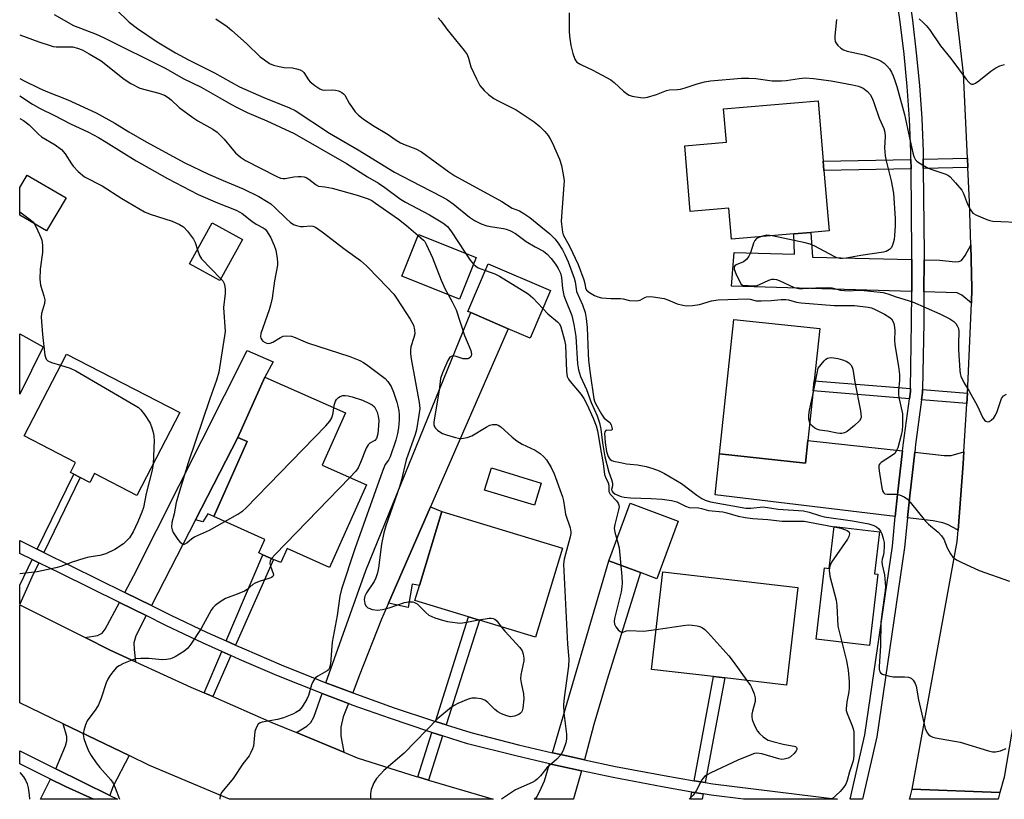
# Model space of a CAD drawing. Units: inches. Extents: x 1291762 to 1297762, y 509450 to 513451.
# Drawn here: x 1291762 to 1292041, y 509451 to 509672 of the extents above; entities that cross this region are included whole.
import ezdxf

# ---------------------------------------------------------------- set-up
doc = ezdxf.new("R2010")
doc.units = ezdxf.units.IN
doc.header["$MEASUREMENT"] = 0
for name, color, linetype in [('BLDG-Footprint', 5, 'Continuous'), ('CULTRL-Pad', 6, 'Continuous'), ('TRANS-Driveway', 251, 'Continuous'), ('TRANS-Non Street Sidewalk', 7, 'Continuous'), ('TRANS-Road', 130, 'Continuous'), ('TRANS-Street Sidewalk', 7, 'Continuous'), ('Undefined', 1, 'Continuous')]:
    doc.layers.add(name, color=color, linetype=linetype)

msp = doc.modelspace()

# ---------------------------------------------------------------- linework, layer by layer
at = {"layer": 'BLDG-Footprint'}
for points, elevation in [([(1291990.19, 509629.4), (1291991.65, 509612.22), (1291986.5, 509611.78), (1291981.66, 509611.37), (1291963.93, 509609.86), (1291963.18, 509618.7), (1291952.24, 509617.77), (1291950.66, 509636.4), (1291962.51, 509637.41), (1291961.7, 509646.89), (1291988.51, 509649.17), (1291989.96, 509632.05)], 370.83), ([(1291775.06, 509621.58), (1291769.55, 509612.22), (1291761.92, 509616.7), (1291761.92, 509624.5), (1291764.03, 509628.07)], 387.93), ([(1291825.15, 509609.8), (1291818.73, 509598.12), (1291810.14, 509602.84), (1291816.56, 509614.52)], 386.28), ([(1291891.46, 509604.67), (1291886.72, 509592.85), (1291870.38, 509599.39), (1291875.11, 509611.21)], 394.69), ([(1291912.58, 509595.32), (1291906.76, 509581.79), (1291900.56, 509584.46), (1291889.93, 509589.04), (1291889.1, 509589.39), (1291894.91, 509602.92)], 379.04), ([(1291985.64, 509552.76), (1291984.96, 509546.34), (1291960.53, 509548.95), (1291964.6, 509587.12), (1291989.03, 509584.51), (1291987.45, 509569.69), (1291987.14, 509566.82)], 374.35), ([(1291807.33, 509560.67), (1291795.17, 509537.12), (1291783.13, 509543.33), (1291781.84, 509540.84), (1291779.1, 509542.26), (1291777.24, 509543.22), (1291776.35, 509543.68), (1291777.79, 509546.47), (1291763.16, 509554.02), (1291775.16, 509577.27)], 388.81), ([(1291860.34, 509540.17), (1291849.89, 509516.68), (1291837.81, 509522.05), (1291836.04, 509518.07), (1291833.93, 509519), (1291830.95, 509520.33), (1291829.8, 509520.84), (1291831.49, 509524.66), (1291816.97, 509531.12), (1291826.47, 509552.46), (1291823.87, 509553.62), (1291831.49, 509570.75), (1291854.37, 509560.57), (1291847.78, 509545.75)], 385.43), ([(1291915.98, 509522.15), (1291908.29, 509496.89), (1291892.39, 509501.74), (1291889.33, 509502.67), (1291874.11, 509507.3), (1291875.38, 509511.55), (1291881.69, 509532.59)], 382.46), ([(1292005.94, 509526.77), (1292004.55, 509514.9), (1292005.46, 509514.79), (1292003.09, 509494.58), (1291988.01, 509496.35), (1291990.39, 509516.56), (1291991.66, 509516.41), (1291993.06, 509528.29)], 376.29), ([(1291982.81, 509511.03), (1291979.61, 509483.32), (1291962.06, 509485.35), (1291958.84, 509485.72), (1291941.26, 509487.76), (1291944.46, 509515.46)], 378.61)]:
    msp.add_lwpolyline(points, close=True, dxfattribs=dict(at, elevation=elevation))
at = {"layer": 'CULTRL-Pad'}
for points in [[(1291909.97, 509540.67), (1291908.04, 509534.34), (1291893.88, 509538.65), (1291895.81, 509544.98)], [(1291948.84, 509529.87), (1291942.76, 509513.49), (1291938.08, 509515.23), (1291929.13, 509518.55), (1291935.21, 509534.93)]]:
    msp.add_lwpolyline(points, close=True, dxfattribs=at)
at = {"layer": 'TRANS-Driveway'}
for points in [[(1292015.16, 509604.12), (1292015.12, 509595.02), (1291963.97, 509596.51), (1291964.71, 509606.07), (1291981.86, 509605.64), (1291981.66, 509611.37), (1291986.5, 509611.78), (1291986.9, 509604.73)], [(1292032.04, 509591.71), (1292029.33, 509593.94), (1292027.99, 509594.63), (1292018.58, 509594.92), (1292018.63, 509604.04), (1292023.11, 509603.94), (1292027.45, 509603.44), (1292028.47, 509603.5), (1292029.21, 509603.8), (1292030.31, 509605.21), (1292031.88, 509608.19), (1292032.21, 509595.94)], [(1291878.56, 509533.94), (1291866.64, 509506.56), (1291864.65, 509502.01), (1291858.3, 509485.92), (1291856.43, 509481.1), (1291848.85, 509483.98), (1291860.18, 509515.86), (1291889.93, 509589.04), (1291900.56, 509584.46)], [(1291768.62, 509579.32), (1291761.92, 509565.86), (1291761.92, 509582.99)], [(1291823.87, 509553.62), (1291811.8, 509530.19), (1291799.3, 509505.91), (1291791.79, 509509.61), (1291794.34, 509514.42), (1291826.46, 509578.27), (1291833.86, 509575.11), (1291831.49, 509570.75)], [(1292012.5, 509549.83), (1292011.1, 509537.43), (1292010.44, 509531.19), (1291959.36, 509537.35), (1291960.53, 509548.95), (1291984.96, 509546.34), (1291985.64, 509552.76)], [(1292028.26, 509527.29), (1292025.23, 509528.89), (1292023.94, 509529.39), (1292021.21, 509529.89), (1292013.88, 509530.77), (1292014.55, 509537.06), (1292015.95, 509549.45), (1292024.33, 509548.5), (1292026.3, 509548.52), (1292029.94, 509549.49), (1292029.71, 509546.12)], [(1291922.25, 509462.1), (1291917.24, 509463.19), (1291913.18, 509464.11), (1291929.13, 509518.55), (1291938.08, 509515.23), (1291928.62, 509484.87), (1291924.9, 509472.11)], [(1291797.81, 509503.02), (1291794.91, 509497.29), (1291794.31, 509495.28), (1291794.36, 509493.39), (1291794.81, 509489.9), (1291787.58, 509493.2), (1291780.47, 509496.78), (1291784.02, 509497.42), (1291785.31, 509498.02), (1291786.2, 509499.19), (1291790.27, 509506.75)], [(1291855.25, 509478.07), (1291853.77, 509474.26), (1291853.1, 509471.34), (1291853.05, 509468.88), (1291853.88, 509464.27), (1291840.44, 509469.84), (1291843.45, 509471.67), (1291844.57, 509472.67), (1291845.36, 509474.22), (1291847.75, 509480.92)], [(1291792.97, 509463.33), (1291788.37, 509454.4), (1291787.47, 509452.01), (1291772.17, 509459.55), (1291774.95, 509466.12), (1291775.29, 509467.48), (1291775.31, 509468.69), (1291774.27, 509472.35)], [(1291921.41, 509458.95), (1291919.13, 509450.99), (1291919.12, 509450.91), (1291907.95, 509450.91), (1291908.66, 509451.56), (1291909.5, 509453.04), (1291910.85, 509456.16), (1291912.27, 509461.01)], [(1291782.87, 509450.93), (1291767.79, 509450.93), (1291770.67, 509456.61), (1291774.87, 509454.55)]]:
    msp.add_lwpolyline(points, close=True, dxfattribs=at)
at = {"layer": 'TRANS-Non Street Sidewalk'}
for points in [[(1292014.93, 509629.87), (1291990.19, 509629.4), (1291989.96, 509632.05), (1292014.89, 509632.53)], [(1292031.08, 509630.19), (1292018.39, 509629.94), (1292018.36, 509632.59), (1292030.95, 509632.84)], [(1292014.74, 509567.46), (1292014.72, 509566.65), (1292014.45, 509564.59), (1291987.14, 509566.82), (1291987.45, 509569.69)], [(1292030.95, 509566.14), (1292030.77, 509563.26), (1292017.9, 509564.31), (1292018.15, 509566.39), (1292018.2, 509567.18)], [(1291811.8, 509530.19), (1291823.87, 509553.62), (1291826.47, 509552.46), (1291816.97, 509531.12), (1291815.36, 509531.93), (1291813.86, 509529.68)], [(1291768.76, 509520.97), (1291766.89, 509521.9), (1291777.24, 509543.21), (1291779.1, 509542.26)], [(1291866.64, 509506.56), (1291878.56, 509533.94), (1291881.69, 509532.59), (1291875.38, 509511.55), (1291873.33, 509511.97), (1291872.18, 509505.38)], [(1291767.33, 509518.03), (1291765.33, 509513.91), (1291761.92, 509506.24), (1291761.92, 509511.67), (1291765.45, 509518.93)], [(1291823.17, 509494.66), (1291820.55, 509495.84), (1291830.95, 509520.33), (1291833.93, 509519)], [(1291882.94, 509472.02), (1291879.89, 509472.97), (1291889.33, 509502.67), (1291892.39, 509501.74)], [(1291821.86, 509491.68), (1291816.71, 509480.03), (1291814.29, 509481.09), (1291819.28, 509492.84)], [(1291956.51, 509455.63), (1291953.33, 509456.16), (1291958.84, 509485.72), (1291962.06, 509485.35)], [(1291881.95, 509468.91), (1291877.96, 509456.36), (1291874.89, 509457.27), (1291878.9, 509469.87)], [(1291955.92, 509452.43), (1291955.63, 509450.91), (1291952.35, 509450.91), (1291952.74, 509452.97)]]:
    msp.add_lwpolyline(points, close=True, dxfattribs=at)
at = {"layer": 'TRANS-Road'}
msp.add_lwpolyline([(1292049.04, 509502.14), (1292041.3, 509457.19), (1292040.15, 509452.79), (1292015.21, 509453.78), (1292028.01, 509524.09), (1292028.26, 509527.29), (1292029.71, 509546.12), (1292029.94, 509549.49), (1292030.77, 509563.26), (1292030.95, 509566.14), (1292031.07, 509568.17), (1292032.04, 509591.71), (1292032.21, 509595.94), (1292031.88, 509608.19), (1292031.55, 509620.45), (1292031.08, 509630.19), (1292030.95, 509632.84), (1292029.78, 509656.9), (1292024.19, 509705.23), (1292021.82, 509723.1), (1292047.83, 509725.83)], dxfattribs=at)
for points in [[(1291780.47, 509496.78), (1291787.58, 509493.2), (1291794.81, 509489.9), (1291810.45, 509482.76), (1291814.29, 509481.09), (1291816.71, 509480.03), (1291833.5, 509472.72), (1291840.44, 509469.84), (1291853.88, 509464.27), (1291857.69, 509462.69), (1291874.45, 509457.4), (1291874.89, 509457.27), (1291877.96, 509456.36), (1291896.31, 509450.92), (1291821.47, 509450.92), (1291821.45, 509450.92), (1291798.78, 509460.53), (1291792.97, 509463.33), (1291774.27, 509472.35), (1291761.91, 509478.31), (1291761.92, 509506.13)], [(1292040.15, 509452.79), (1292039.65, 509450.9), (1292014.46, 509450.9), (1292014.77, 509451.85), (1292015.21, 509453.78)]]:
    msp.add_lwpolyline(points, close=True, dxfattribs=at)
at = {"layer": 'TRANS-Street Sidewalk'}
msp.add_lwpolyline([(1291772.17, 509459.55), (1291787.47, 509452.01), (1291789.67, 509450.93), (1291782.88, 509450.92), (1291782.87, 509450.93), (1291774.87, 509454.55), (1291770.67, 509456.61), (1291761.91, 509460.93), (1291761.91, 509464.61)], close=True, dxfattribs=at)
msp.add_polyline3d([(1292013.96, 509681.2, 0), (1292015.29, 509672.07, 0), (1292016.41, 509662.78, 0), (1292017.29, 509653.46, 0), (1292017.93, 509644.12, 0), (1292018.33, 509634.77, 0), (1292018.36, 509632.59, 0), (1292018.39, 509629.94, 0), (1292018.64, 509605.82, 0), (1292018.63, 509604.04, 0), (1292018.58, 509594.92, 0), (1292018.54, 509586.19, 0), (1292018.2, 509567.18, 0), (1292018.15, 509566.39, 0), (1292017.9, 509564.31, 0), (1292016.2, 509551.63, 0), (1292015.95, 509549.45, 0), (1292014.55, 509537.06, 0), (1292013.88, 509530.77, 0), (1292013.05, 509522.37, 0), (1292005.22, 509468.61, 0), (1292001.18, 509450.9, 0), (1291997.63, 509450.9, 0), (1292001.82, 509469.24, 0), (1292009.61, 509522.79, 0), (1292010.44, 509531.19, 0), (1292011.1, 509537.43, 0), (1292012.5, 509549.83, 0), (1292012.76, 509552.06, 0), (1292014.45, 509564.59, 0), (1292014.72, 509566.65, 0), (1292014.74, 509567.46, 0), (1292015.07, 509586.23, 0), (1292015.12, 509595.02, 0), (1292015.16, 509604.12, 0), (1292015.17, 509605.82, 0), (1292014.93, 509629.87, 0), (1292014.89, 509632.53, 0), (1292014.86, 509634.67, 0), (1292014.47, 509643.93, 0), (1292013.83, 509653.18, 0), (1292012.96, 509662.41, 0), (1292011.86, 509671.61, 0), (1292010.52, 509680.78, 0)], dxfattribs=at)
msp.add_polyline3d([(1291958.65, 509455.26, 0), (1291994.02, 509450.9, 0), (1291967.42, 509450.9, 0), (1291967.38, 509450.91, 0), (1291958.18, 509452.04, 0), (1291955.92, 509452.43, 0), (1291952.74, 509452.97, 0), (1291944.25, 509454.41, 0), (1291930.36, 509457.06, 0), (1291921.41, 509458.95, 0), (1291912.27, 509461.01, 0), (1291902.76, 509463.2, 0), (1291889.06, 509466.69, 0), (1291881.95, 509468.91, 0), (1291878.9, 509469.87, 0), (1291878.07, 509470.13, 0), (1291867.16, 509473.79, 0), (1291856.32, 509477.66, 0), (1291855.25, 509478.07, 0), (1291847.75, 509480.92, 0), (1291834.88, 509486.06, 0), (1291824.29, 509490.58, 0), (1291821.86, 509491.68, 0), (1291819.28, 509492.84, 0), (1291813.79, 509495.32, 0), (1291803.4, 509500.26, 0), (1291797.81, 509503.02, 0), (1291790.27, 509506.75, 0), (1291773.59, 509515, 0), (1291767.33, 509518.03, 0), (1291765.45, 509518.93, 0), (1291761.92, 509520.64, 0), (1291761.92, 509524.34, 0), (1291766.89, 509521.9, 0), (1291768.76, 509520.97, 0), (1291791.79, 509509.61, 0), (1291799.3, 509505.91, 0), (1291804.81, 509503.19, 0), (1291815.16, 509498.27, 0), (1291820.55, 509495.84, 0), (1291823.17, 509494.66, 0), (1291825.6, 509493.56, 0), (1291836.13, 509489.07, 0), (1291846.74, 509484.78, 0), (1291848.85, 509483.98, 0), (1291856.43, 509481.1, 0), (1291868.22, 509476.86, 0), (1291879.08, 509473.22, 0), (1291879.89, 509472.97, 0), (1291882.94, 509472.02, 0), (1291889.95, 509469.82, 0), (1291903.53, 509466.36, 0), (1291913.18, 509464.11, 0), (1291917.24, 509463.19, 0), (1291922.25, 509462.1, 0), (1291931, 509460.25, 0), (1291944.82, 509457.61, 0), (1291953.33, 509456.16, 0), (1291956.51, 509455.63, 0)], close=True, dxfattribs=at)
at = {"layer": 'Undefined'}
for points, elevation in [([(1291789.33, 509675.02), (1291792.98, 509671.47), (1291795.32, 509669.64), (1291800.92, 509665.86), (1291806.18, 509662.74), (1291809.81, 509660.74), (1291817.17, 509657.07), (1291824.27, 509653.09), (1291831.23, 509650.11), (1291838.53, 509647.2), (1291840.06, 509646.44), (1291849.86, 509640.01), (1291858.03, 509635.27), (1291868.3, 509628.94), (1291875.55, 509625.07), (1291881.83, 509621.86), (1291883.31, 509621.02), (1291884.93, 509619.87), (1291889.55, 509616.08), (1291890.98, 509615.14), (1291892.92, 509614.25), (1291894.48, 509613.71), (1291896.13, 509613.38), (1291899.2, 509612.94), (1291900.02, 509612.73), (1291901.08, 509612.3), (1291902.62, 509611.51), (1291905.69, 509609.25), (1291908.22, 509607.72), (1291910.55, 509606.44), (1291911.66, 509605.59), (1291912.79, 509604.4), (1291913.99, 509602.79), (1291914.77, 509601.56), (1291915.37, 509600.22), (1291915.69, 509598.96), (1291915.99, 509595.9), (1291916.38, 509593.88), (1291916.79, 509592.7), (1291918.59, 509588.22), (1291919.23, 509585.68), (1291919.8, 509582.22), (1291920.23, 509574.45), (1291920.49, 509572.78), (1291921.09, 509570.88), (1291922.76, 509567.25), (1291924.08, 509563.53), (1291925.8, 509559.72), (1291926.51, 509557.73), (1291926.89, 509556), (1291927.31, 509552.03), (1291927.98, 509548.12), (1291929.1, 509543.79), (1291929.87, 509541.67), (1291930.14, 509540.63), (1291930.16, 509539.88), (1291929.9, 509538.79), (1291929.97, 509538.43), (1291930.23, 509538.08), (1291930.87, 509537.63), (1291931.89, 509537.11), (1291932.63, 509536.82), (1291933.46, 509536.63), (1291935.24, 509536.49), (1291941.18, 509536.31), (1291944.3, 509536.06), (1291946.88, 509535.75), (1291948.45, 509535.29), (1291950.94, 509534.08), (1291951.96, 509533.72), (1291954.57, 509533.62), (1291955.39, 509533.46), (1291957.43, 509532.83), (1291961.52, 509532.47), (1291962.64, 509532.22), (1291965.88, 509531.27), (1291967.79, 509530.91), (1291969.98, 509530.63), (1291974.22, 509530.3), (1291978.31, 509529.88), (1291980.19, 509529.8), (1291983.55, 509529.85), (1291984.62, 509529.8), (1291986.08, 509529.58), (1291993.05, 509528.21)], 376), ([(1291771.65, 509673.62), (1291777.22, 509670.52), (1291783.62, 509668.03), (1291785.87, 509667.02), (1291803.39, 509658.28), (1291808.33, 509655.51), (1291813.45, 509653.03), (1291818.72, 509650.04), (1291821.81, 509648.18), (1291823.62, 509647.23), (1291826.5, 509645.82), (1291832.09, 509643.48), (1291839.81, 509639.89), (1291854.64, 509631.38), (1291860.68, 509627.61), (1291863.8, 509625.79), (1291865.56, 509624.59), (1291870.02, 509621.27), (1291871.38, 509620.37), (1291878.26, 509616.78), (1291882.02, 509614.5), (1291883.32, 509613.44), (1291884.33, 509612.26), (1291888.42, 509605.88)], 378), ([(1291817.61, 509672.38), (1291820.83, 509670.22), (1291822.17, 509669.11), (1291826.25, 509665.42), (1291830.19, 509661.67), (1291831.36, 509660.76), (1291832.85, 509659.78), (1291833.91, 509659.31), (1291835.58, 509658.87), (1291837.01, 509658.63), (1291839.39, 509658.47), (1291840.48, 509658.26), (1291841.53, 509657.94), (1291842.21, 509657.56), (1291842.58, 509657.19), (1291843.89, 509655.14), (1291844.37, 509654.57), (1291845.67, 509653.51), (1291847.07, 509652.59), (1291847.81, 509652.28), (1291848.35, 509652.18), (1291850.82, 509652.24), (1291851.57, 509652.18), (1291852.38, 509651.95), (1291853.39, 509651.49), (1291853.82, 509651.17), (1291854.17, 509650.75), (1291855.45, 509648.45), (1291857.12, 509645.98), (1291858.04, 509645.03), (1291859.44, 509644), (1291862.09, 509642.23), (1291866.48, 509639.6), (1291868.52, 509638.16), (1291869.97, 509637.26), (1291871.28, 509636.63), (1291874.33, 509635.5), (1291875.99, 509634.63), (1291883.69, 509628.97), (1291885.4, 509627.86), (1291898.73, 509620.56), (1291901.69, 509618.68), (1291903.74, 509617.91), (1291905.04, 509617.2), (1291906.69, 509616.01), (1291908.76, 509614.37), (1291912.34, 509611.38), (1291913.83, 509609.96), (1291914.77, 509608.77), (1291916.01, 509606.83), (1291916.67, 509605.55), (1291917.61, 509603.4), (1291919.32, 509598.79), (1291919.57, 509597.75), (1291919.82, 509595.78), (1291920, 509595.03), (1291921.7, 509591.23), (1291922.37, 509589.03), (1291922.72, 509587.33), (1291923, 509584.77), (1291923.23, 509577.4), (1291923.36, 509575.47), (1291923.8, 509571.76), (1291924.84, 509564.59), (1291925.07, 509563.86), (1291925.43, 509563.06), (1291927.03, 509560.24), (1291927.84, 509559.12), (1291929.4, 509557.86), (1291929.8, 509557.17), (1291930.01, 509556.43), (1291930.05, 509555.99), (1291929.94, 509555.7), (1291929.65, 509555.61), (1291928.61, 509555.69), (1291928.26, 509555.6), (1291928, 509555.24), (1291927.93, 509554.77), (1291928.11, 509552.18), (1291928.45, 509549.65), (1291928.93, 509548.21), (1291929.2, 509547.74), (1291929.54, 509547.35), (1291929.98, 509547.08), (1291930.48, 509546.89), (1291932.42, 509546.45), (1291934.11, 509546.16), (1291937.26, 509545.84), (1291939.69, 509545.38), (1291941.58, 509544.82), (1291943.45, 509544.13), (1291944.98, 509543.33), (1291949.72, 509540.49), (1291954.09, 509537.26), (1291955.5, 509536.31), (1291956.52, 509535.83), (1291957.96, 509535.35), (1291968.01, 509533.52), (1291969.44, 509533.52), (1291972.97, 509533.9), (1291977.2, 509533.28), (1291984.4, 509532.73), (1291986.04, 509532.38), (1291988.95, 509531.41), (1291990.23, 509531.08), (1291998.3, 509529.96), (1292002.92, 509529.07), (1292004.33, 509528.64), (1292005.1, 509528.21), (1292005.78, 509527.68), (1292006.26, 509527.01), (1292006.59, 509526.24), (1292007.02, 509524.88), (1292007.26, 509523.76), (1292007.3, 509522.61), (1292007.2, 509521.16), (1292007.05, 509520.31), (1292006.71, 509519.05), (1292006.64, 509518.34), (1292006.75, 509517.49), (1292007.34, 509514.62), (1292007.65, 509511.18), (1292007.58, 509510.12), (1292006.6, 509503.44), (1292006.34, 509501.08), (1292006.22, 509494.44), (1292005.83, 509488.63), (1292005.86, 509487.81), (1292006.06, 509487.09), (1292006.37, 509486.73), (1292006.81, 509486.46), (1292008.38, 509485.9), (1292009.81, 509485.67), (1292013.08, 509485.69), (1292014.21, 509485.6), (1292014.94, 509485.3), (1292015.51, 509484.73), (1292016.11, 509483.78), (1292016.38, 509483.03), (1292017.05, 509479.16), (1292018.96, 509471.02), (1292019.48, 509469.78), (1292019.94, 509469.2), (1292020.32, 509468.89), (1292021.07, 509468.56), (1292021.89, 509468.35), (1292028.82, 509467.07), (1292036.89, 509464.62), (1292038.03, 509464.36), (1292038.89, 509464.33), (1292040.29, 509464.68), (1292041.92, 509465.33)], 374), ([(1291880.65, 509672.69), (1291881.43, 509671.87), (1291883.16, 509669.48), (1291888.03, 509663.46), (1291888.88, 509662.29), (1291889.34, 509661.28), (1291890, 509658.83), (1291891.58, 509655.34), (1291892.54, 509653.53), (1291893.76, 509652.06), (1291894.95, 509650.94), (1291896.49, 509649.83), (1291897.76, 509649.11), (1291902.81, 509646.55), (1291907.94, 509643.16), (1291909.53, 509641.87), (1291910.96, 509640.4), (1291911.91, 509639.29), (1291912.51, 509638.37), (1291913.03, 509637.36), (1291915.12, 509632.59), (1291915.68, 509630.8), (1291916.3, 509627.62), (1291916.41, 509626.45), (1291916.37, 509625.29), (1291915.62, 509614.99), (1291915.66, 509614.13), (1291915.94, 509611.84), (1291916.21, 509611.07), (1291917.93, 509607.9), (1291920.4, 509602.66), (1291922.06, 509598.38), (1291922.34, 509597.29), (1291922.49, 509596.04), (1291922.83, 509595.39), (1291923.62, 509594.72), (1291925.06, 509593.89), (1291926.04, 509593.49), (1291927.09, 509593.26), (1291929.67, 509593.04), (1291932.47, 509593.07), (1291933.21, 509592.95), (1291934.96, 509592.48), (1291936.67, 509592.36), (1291937.51, 509592.44), (1291938.03, 509592.58), (1291939.33, 509593.31), (1291939.78, 509593.47), (1291940.59, 509593.56), (1291941.74, 509593.5), (1291944.81, 509593.04), (1291945.85, 509592.7), (1291948.52, 509591.55), (1291950.13, 509591.14), (1291951.22, 509591), (1291952.9, 509591.09), (1291954.86, 509591.34), (1291958.26, 509592.37), (1291960.2, 509592.64), (1291968.54, 509592.97), (1291969.28, 509592.86), (1291970.96, 509592.4), (1291972.36, 509592.33), (1291975.21, 509592.44), (1291978.06, 509592.76), (1291979.35, 509592.77), (1291980.15, 509592.63), (1291982.39, 509592.03), (1291983.69, 509591.85), (1291993.09, 509591.09), (1291998.86, 509591.04), (1292002.7, 509590.59), (1292003.65, 509590.38), (1292004.73, 509589.96), (1292007.38, 509588.6), (1292008.65, 509587.85), (1292009.38, 509587.23), (1292009.78, 509586.64), (1292010.05, 509585.94), (1292010.24, 509584.93), (1292010.29, 509583.83), (1292010.22, 509581.19), (1292010.29, 509579.86), (1292011.38, 509573.76), (1292011.64, 509571.49), (1292011.66, 509569.82), (1292011.36, 509566.85), (1292011.38, 509565.73), (1292011.55, 509564.55), (1292012.48, 509560.3), (1292012.49, 509557.08), (1292012.4, 509555.62), (1292012.15, 509554.22), (1292011.17, 509550.69), (1292010.73, 509549.67), (1292010.28, 509549.09), (1292009.65, 509548.55), (1292006.39, 509546.52), (1292006.02, 509546.14), (1292005.81, 509545.7), (1292005.77, 509544.91), (1292005.96, 509543.46), (1292006.64, 509539.31), (1292006.84, 509538.49), (1292007.05, 509538.02), (1292007.45, 509537.63), (1292008.09, 509537.46), (1292010.58, 509537.46), (1292011.68, 509537.31), (1292012.98, 509536.75), (1292013.91, 509536.08), (1292014.7, 509535.2), (1292019, 509529.8), (1292019.86, 509528.98), (1292022.59, 509526.7), (1292023.57, 509525.68), (1292024.18, 509524.73), (1292025.19, 509522.3), (1292026.09, 509520.53), (1292026.74, 509519.65), (1292027.81, 509518.82), (1292029.12, 509518.16), (1292034.24, 509515.85), (1292042.84, 509512.85)], 372), ([(1291917.84, 509674.08), (1291917.91, 509670.93), (1291917.83, 509668.94), (1291917.93, 509667.5), (1291918.38, 509664.84), (1291918.95, 509662.61), (1291919.49, 509661.01), (1291919.74, 509660.53), (1291920.07, 509660.14), (1291921.16, 509659.41), (1291924.57, 509657.8), (1291929.72, 509655.12), (1291930.63, 509654.39), (1291933.34, 509651.85), (1291934.43, 509651.03), (1291934.93, 509650.78), (1291935.76, 509650.51), (1291938.08, 509650.06), (1291938.95, 509650.01), (1291940.09, 509650.21), (1291942.64, 509650.98), (1291945.5, 509652.06), (1291946.37, 509652.22), (1291948.61, 509652.34), (1291949.44, 509652.46), (1291950.81, 509652.86), (1291954.17, 509654.01), (1291956.32, 509654.54), (1291957.98, 509654.82), (1291966.83, 509655.54), (1291968.85, 509655.62), (1291970.83, 509655.47), (1291975.54, 509654.86), (1291978.1, 509654.81), (1291979.48, 509654.95), (1291983.14, 509655.52), (1291984.88, 509655.64), (1291987.24, 509655.5), (1291992.22, 509654.79), (1291998.3, 509653.71), (1292000.01, 509653.32), (1292001.33, 509652.72), (1292002.51, 509651.83), (1292003.27, 509650.96), (1292003.96, 509649.7), (1292004.49, 509648.34), (1292005.86, 509644.19), (1292007.17, 509641.29), (1292007.49, 509640.29), (1292007.61, 509639), (1292007.37, 509635.83), (1292007.55, 509633.51), (1292007.84, 509632.08), (1292009.29, 509626.47), (1292009.9, 509622.9), (1292010.42, 509615.7), (1292010.41, 509613.62), (1292010.26, 509610.93), (1292010.12, 509609.77), (1292009.79, 509608.46), (1292009.32, 509607.54), (1292008.8, 509606.95), (1292008.37, 509606.63), (1292007.87, 509606.4), (1292007.06, 509606.17), (1292000.64, 509605.28), (1291996.5, 509604.46), (1291995.45, 509604.37), (1291994.68, 509604.41), (1291993.88, 509604.61), (1291993.1, 509604.95), (1291987.56, 509607.94), (1291986.28, 509608.5), (1291984.83, 509608.87), (1291975.48, 509610.84)], 370), ([(1291993.77, 509672.18), (1291993.28, 509667.58), (1291993.25, 509666.73), (1291993.39, 509665.95), (1291993.64, 509665.47), (1291994.18, 509664.83), (1291995.03, 509664.05), (1291995.75, 509663.58), (1291996.83, 509663.22), (1292001.64, 509662.23), (1292005.47, 509660.86), (1292006.42, 509660.41), (1292007.26, 509659.84), (1292008.08, 509659.07), (1292008.77, 509658.2), (1292009.32, 509657.27), (1292009.8, 509656.22), (1292010.45, 509654.6), (1292010.91, 509653.21), (1292013.03, 509645.27), (1292014.43, 509638.61), (1292015.42, 509634.43), (1292015.75, 509633.32), (1292016.21, 509632.42), (1292016.54, 509632.03), (1292017.21, 509631.51), (1292019.73, 509630.06), (1292020.83, 509629.62), (1292024.78, 509628.34), (1292025.55, 509627.95), (1292026, 509627.61), (1292027.58, 509625.91), (1292029.3, 509623.77), (1292029.8, 509622.86), (1292030.95, 509619.86), (1292031.76, 509618.16), (1292032.48, 509617.28), (1292033.45, 509616.69), (1292036.45, 509615.45), (1292037.29, 509615.18), (1292038.15, 509615.02), (1292047.08, 509614.63)], 368), ([(1292017.23, 509672.39), (1292018.48, 509671.3), (1292019.24, 509670.52), (1292020.12, 509669.36), (1292023.23, 509664.77), (1292026.25, 509661.12), (1292030.59, 509655.29), (1292031.33, 509654.43), (1292031.72, 509654.09), (1292032.12, 509653.9), (1292032.52, 509653.87), (1292033.21, 509654.14), (1292034.13, 509654.8), (1292037.53, 509657.59), (1292039.02, 509658.52), (1292040.07, 509659.04), (1292041.46, 509659.44)], 366), ([(1291761.93, 509667.88), (1291767.34, 509665.9), (1291770.6, 509664.82), (1291771.42, 509664.61), (1291772.25, 509664.51), (1291775.57, 509664.5), (1291776.94, 509664.43), (1291778.28, 509664.12), (1291779.6, 509663.58), (1291781.64, 509662.51), (1291785.05, 509660.47), (1291791.54, 509655.29), (1291793.47, 509654.05), (1291796.05, 509652.77), (1291801.36, 509651.34), (1291803.02, 509650.71), (1291804.01, 509650.13), (1291804.9, 509649.42), (1291807.17, 509647.25), (1291811.02, 509644.43), (1291812.49, 509643.44), (1291816.77, 509641.07), (1291817.96, 509640.26), (1291819.97, 509638.29), (1291822.11, 509635.6), (1291823.21, 509634.39), (1291824.57, 509633.16), (1291826.02, 509632.2), (1291834.67, 509627.75), (1291835.96, 509627.21), (1291836.74, 509627.08), (1291837.27, 509627.08), (1291839.73, 509627.56), (1291840.92, 509627.68), (1291841.81, 509627.7), (1291842.66, 509627.58), (1291843.19, 509627.38), (1291843.94, 509626.95), (1291846.09, 509625.26), (1291846.73, 509624.93), (1291848.56, 509624.77), (1291850.56, 509624.31), (1291857.7, 509622.39), (1291860.83, 509621.3), (1291861.83, 509620.81), (1291862.94, 509620.14), (1291869.47, 509615.59), (1291871.74, 509613.78), (1291875, 509610.94)], 380), ([(1291761.93, 509655.49), (1291763.17, 509654.82), (1291767.42, 509652.72), (1291769.33, 509651.89), (1291775.6, 509649.43), (1291783.65, 509645.76), (1291788.89, 509642.82), (1291792.88, 509640.31), (1291797.77, 509637.48), (1291808.78, 509631.57), (1291815.48, 509628.37), (1291819.71, 509626.5), (1291825.34, 509624.19), (1291829.8, 509621.95), (1291832.01, 509620.69), (1291833.16, 509619.89), (1291834.45, 509618.75), (1291837.61, 509615.62), (1291838.72, 509614.7), (1291839.67, 509614.08), (1291840.47, 509613.73), (1291841.6, 509613.45), (1291842.39, 509613.44), (1291844.59, 509613.7), (1291845.12, 509613.6), (1291845.87, 509613.25), (1291847.81, 509611.93), (1291854.32, 509606.99), (1291858.62, 509603.85), (1291860.33, 509602.33), (1291863.89, 509598.75), (1291868.08, 509594.28), (1291869.08, 509592.85), (1291872.74, 509587.19), (1291873.66, 509585.45), (1291874.01, 509584.13), (1291874.03, 509583.05), (1291873.77, 509581.94), (1291872.92, 509579.3), (1291872.8, 509578.47), (1291872.8, 509577.3), (1291872.99, 509575.91), (1291875.28, 509563.54), (1291875.45, 509561.84), (1291875.24, 509559.92), (1291874.5, 509555.77), (1291874.19, 509554.48), (1291871.61, 509547.23), (1291870.16, 509541.16), (1291869.72, 509539.62), (1291865.85, 509528.48), (1291865.24, 509526.53), (1291864.56, 509523.28), (1291863.72, 509516.6), (1291863.47, 509515.17), (1291862.99, 509513.8), (1291862.5, 509512.74), (1291860.37, 509509.53), (1291859.85, 509508.54), (1291859.66, 509507.57), (1291859.85, 509506.49), (1291860.18, 509505.77), (1291860.75, 509505.26), (1291862.07, 509504.79), (1291863.49, 509504.61), (1291864.89, 509504.78), (1291866.83, 509505.22), (1291871.14, 509506.78), (1291872.31, 509506.94), (1291873.47, 509506.92), (1291874, 509506.79), (1291874.69, 509506.36), (1291877.17, 509503.88), (1291878.05, 509503.19), (1291879.78, 509502.42), (1291881.95, 509501.72), (1291883.33, 509501.41), (1291886.18, 509500.99), (1291887.01, 509500.93), (1291888.76, 509501.13), (1291892.22, 509501.79)], 382), ([(1291761.93, 509650.59), (1291765.5, 509648.19), (1291767.7, 509646.92), (1291771.79, 509644.94), (1291776.35, 509642.59), (1291781.43, 509640.22), (1291784.25, 509638.72), (1291786.46, 509637.42), (1291794.96, 509632.09), (1291803.88, 509627.08), (1291812.56, 509622.57), (1291818.07, 509620.2), (1291823.35, 509618.08), (1291824.39, 509617.59), (1291825.09, 509617.16), (1291827.76, 509614.95), (1291829, 509614.14), (1291831.05, 509613.13), (1291831.59, 509612.68), (1291831.94, 509612.27), (1291833.11, 509610.4), (1291834.17, 509608.12), (1291834.59, 509606.75), (1291835.02, 509604.42), (1291835.11, 509603.25), (1291835.06, 509602.46), (1291834.23, 509598.1), (1291833.55, 509593.11), (1291833.14, 509591.17), (1291832.75, 509589.8), (1291830.37, 509583.12), (1291830.28, 509582.18), (1291830.37, 509581.75), (1291830.6, 509581.34), (1291830.96, 509580.97), (1291831.61, 509580.53), (1291832.09, 509580.34), (1291832.57, 509580.29), (1291833.05, 509580.38), (1291833.77, 509580.67), (1291835.98, 509581.97), (1291836.72, 509582.32), (1291837.75, 509582.47), (1291839.07, 509582.33), (1291840.14, 509582), (1291842.3, 509581), (1291843.64, 509580.49), (1291855.6, 509576.56), (1291858.43, 509575.43), (1291859.53, 509574.84), (1291860.73, 509574.02), (1291865.63, 509570.35), (1291866.42, 509569.52), (1291867.35, 509568.08), (1291868.03, 509566.45), (1291868.96, 509563.63), (1291869.26, 509562.5), (1291869.5, 509561.14), (1291869.6, 509560.04), (1291869.58, 509558.63), (1291869.42, 509556.36), (1291869.16, 509554.76), (1291868.63, 509552.84), (1291867.07, 509548.12), (1291866.56, 509547.13), (1291865.68, 509545.96), (1291864.9, 509544.06), (1291857.06, 509522), (1291853.23, 509510.57), (1291852.78, 509508.6), (1291852, 509503.07), (1291850.65, 509495.5), (1291850.4, 509493.14), (1291850.13, 509489.29), (1291849.89, 509488.19), (1291849.54, 509487.66), (1291849.19, 509487.33), (1291846.54, 509485.87), (1291845.91, 509485.33), (1291845.39, 509484.68), (1291845.1, 509484.2), (1291844.77, 509483.41), (1291843.88, 509480.37), (1291843.46, 509479.3), (1291842.13, 509477.12), (1291841.2, 509476.12), (1291840.32, 509475.52), (1291839.61, 509475.13), (1291836.75, 509474.01), (1291835.08, 509473.58), (1291830.77, 509472.79), (1291830, 509472.5), (1291829.59, 509472.18), (1291829.01, 509471.23), (1291828.63, 509470.12), (1291828.23, 509465.97), (1291828, 509465.18), (1291827.56, 509464.21), (1291827, 509463.27), (1291825.29, 509460.94), (1291822.48, 509456.83), (1291819.32, 509452.96), (1291818.92, 509452.22), (1291818.68, 509451.2), (1291818.7, 509450.92)], 384), ([(1291761.93, 509644.17), (1291762.98, 509643.59), (1291764.6, 509642.3), (1291767.24, 509639.67), (1291768.11, 509638.93), (1291771.96, 509636.68), (1291773.79, 509635.36), (1291774.83, 509634.12), (1291776.58, 509631.26), (1291777.08, 509630.57), (1291778.54, 509629.09), (1291780.34, 509627.56), (1291785.34, 509625.01), (1291790.94, 509621.43), (1291797.38, 509617.62), (1291798.97, 509616.99), (1291805.17, 509615.01), (1291807.25, 509614.01), (1291808.37, 509613.37), (1291809.53, 509612.18), (1291811.25, 509609.87), (1291811.73, 509608.89), (1291812.34, 509606.85)], 386), ([(1291761.92, 509617.65), (1291765, 509615.32), (1291765.62, 509614.76), (1291766, 509614.31)], 388), ([(1291766, 509614.31), (1291766.7, 509613.06), (1291767.92, 509610.38), (1291768.16, 509609.55), (1291768.34, 509608.15), (1291768.38, 509606.14), (1291767.73, 509601.34), (1291767.66, 509598.49), (1291767.86, 509596.81), (1291768.79, 509593.77), (1291769.04, 509592.63), (1291768.97, 509591.62), (1291768.12, 509588.82), (1291768.05, 509587.7), (1291768.35, 509582.85), (1291769.05, 509576.91), (1291769.4, 509575.86), (1291769.91, 509575.35), (1291770.92, 509574.89), (1291773.53, 509574.11)], 388), ([(1291875, 509610.94), (1291876.5, 509609.63), (1291876.88, 509609.19), (1291877.31, 509608.48), (1291879.05, 509604.6), (1291881.52, 509598.28), (1291882.68, 509595.73), (1291883.5, 509594.14)], 380), ([(1291972.18, 509610.56), (1291971.08, 509610.06), (1291970.53, 509609.52), (1291970.19, 509608.77), (1291969.35, 509605.96), (1291968.83, 509605.01), (1291968.19, 509604.14), (1291967.38, 509603.45), (1291965.31, 509602.6), (1291964.92, 509602.31), (1291964.74, 509602.02), (1291964.71, 509601.39), (1291965.17, 509600.11), (1291966.3, 509597.77), (1291966.74, 509597.12), (1291967.1, 509596.82), (1291967.73, 509596.7), (1291968.71, 509596.74), (1291970.92, 509596.67), (1291971.71, 509596.92), (1291974.59, 509598.26), (1291975.39, 509598.49), (1291975.93, 509598.55), (1291976.71, 509598.41), (1291977.5, 509598.14), (1291981.77, 509596.18), (1291983.09, 509595.89), (1291984.2, 509595.85), (1291987.9, 509596.11), (1291991.44, 509596.14), (1291992.45, 509596.02), (1291994.92, 509595.45), (1291996.05, 509595.28), (1291997.36, 509595.23), (1291999.72, 509595.42), (1292000.74, 509595.42), (1292006.96, 509594.74), (1292008.28, 509594.41), (1292010.72, 509593.5), (1292015.35, 509592.05), (1292023.04, 509588.68), (1292025.88, 509587.26), (1292027.08, 509586.5), (1292027.63, 509585.95), (1292028.05, 509585.28), (1292028.34, 509584.51), (1292028.5, 509583.71), (1292028.36, 509580.19), (1292028.38, 509578.5), (1292028.73, 509572.65), (1292028.83, 509571.79), (1292029.04, 509570.96), (1292029.89, 509569.18), (1292031.41, 509566.7), (1292033.67, 509562.65), (1292035.32, 509559.17), (1292035.77, 509558.47), (1292036.1, 509558.18), (1292036.63, 509558.02), (1292037.05, 509558.11), (1292037.66, 509558.48), (1292038.4, 509559.2), (1292038.85, 509559.91), (1292039.32, 509560.95), (1292040.55, 509564.61), (1292040.85, 509565.07), (1292041.2, 509565.41), (1292042.04, 509565.84)], 370), ([(1291975.48, 509610.84), (1291973.96, 509611), (1291973.14, 509610.86), (1291972.18, 509610.56)], 370), ([(1291812.34, 509606.85), (1291812.92, 509605.27), (1291813.54, 509604.33), (1291819.03, 509598.66)], 386), ([(1291888.42, 509605.88), (1291889.74, 509603.88), (1291890.71, 509602.81)], 378), ([(1291890.71, 509602.81), (1291891.39, 509602.22), (1291892.09, 509601.76), (1291894.08, 509600.98)], 378), ([(1291894.08, 509600.98), (1291896.8, 509600), (1291898.11, 509599.39), (1291906.2, 509594.35), (1291907.58, 509593.26), (1291910.38, 509590.21)], 378), ([(1291819.03, 509598.66), (1291819.54, 509598.04), (1291819.94, 509597.3), (1291820.16, 509596.47), (1291820.27, 509595.59), (1291820.26, 509594.43), (1291819.78, 509590.46), (1291820.22, 509583.72), (1291820.09, 509582.42), (1291818.44, 509572.16), (1291817.78, 509569.89), (1291815.9, 509564.56), (1291809.74, 509546.42), (1291806.96, 509537.38), (1291806.33, 509535.16), (1291805.71, 509531.91), (1291805.12, 509529.44), (1291805.02, 509528.18), (1291805.19, 509527.41), (1291805.5, 509526.64), (1291806.84, 509524.68), (1291807.39, 509524.01), (1291807.97, 509523.47), (1291808.34, 509523.32), (1291808.67, 509523.32), (1291809.31, 509523.65), (1291810.81, 509524.95), (1291811.54, 509525.42), (1291815.82, 509527.28), (1291820.16, 509529.7)], 386), ([(1291883.5, 509594.14), (1291884.67, 509592.14), (1291885.76, 509589.84), (1291888.21, 509582.56), (1291889.98, 509578.26), (1291890.19, 509577.22), (1291890.09, 509576.76), (1291889.86, 509576.37), (1291889.51, 509576.1), (1291889.07, 509575.95), (1291888.33, 509575.88), (1291887.82, 509575.93), (1291885.8, 509576.62), (1291884.84, 509576.75), (1291884.42, 509576.62), (1291884.05, 509576.37), (1291883.41, 509575.48), (1291881.91, 509571.95), (1291881.38, 509570.3), (1291880.96, 509567.02), (1291879.48, 509558.05), (1291879.44, 509557.28), (1291879.63, 509556.61), (1291879.93, 509556.21), (1291880.51, 509555.66), (1291881.18, 509555.16), (1291881.92, 509554.75), (1291883.02, 509554.34), (1291885.57, 509553.57), (1291886.42, 509553.37), (1291887.27, 509553.31), (1291888.93, 509553.59), (1291890.27, 509554.06), (1291894.3, 509556.54), (1291895.32, 509557.09), (1291896.12, 509557.31), (1291897.22, 509557.25), (1291897.74, 509557.08), (1291898.46, 509556.63), (1291901.71, 509553.66), (1291903.04, 509552.63), (1291904.57, 509551.74), (1291908.25, 509549.95), (1291909.66, 509549.02), (1291910.72, 509548.13), (1291911.44, 509547.29), (1291912.74, 509545.11), (1291913.58, 509543.31), (1291915.94, 509536.75), (1291916.22, 509535.63), (1291916.85, 509531.8), (1291918.14, 509527.91), (1291918.38, 509526.81), (1291918.37, 509526.33), (1291918.17, 509525.36), (1291916.48, 509519.08), (1291916.3, 509517.62), (1291917.43, 509494.93), (1291917.8, 509490.72), (1291917.64, 509488.68), (1291916.45, 509479.66), (1291916.28, 509477.67), (1291916.36, 509475.45), (1291917.11, 509469.35), (1291917.12, 509467.98), (1291916.94, 509466.88), (1291916.21, 509464.71), (1291915.54, 509463.48), (1291914.33, 509462.25), (1291911.49, 509459.85), (1291909.75, 509457.53), (1291908.81, 509456.58), (1291908.18, 509456.11), (1291907.41, 509455.69), (1291902.62, 509453.59), (1291898.68, 509450.91)], 380), ([(1291910.38, 509590.21), (1291911.85, 509588.7), (1291914.59, 509586.41), (1291915.11, 509585.81), (1291915.52, 509585), (1291916.53, 509581.18), (1291916.81, 509579.75), (1291917.14, 509572.33), (1291917.35, 509570.89), (1291917.68, 509570.16), (1291918.18, 509569.44), (1291921.24, 509565.8), (1291922.06, 509564.68), (1291922.92, 509563.04), (1291924.7, 509559.12), (1291925.5, 509556.92), (1291925.93, 509555.44), (1291926.92, 509549.37), (1291927.56, 509546.18), (1291927.93, 509543.1), (1291928.2, 509542.29), (1291928.93, 509540.74), (1291929.13, 509540.07), (1291929.15, 509538.25), (1291929.55, 509537.49), (1291931.35, 509535.59), (1291931.8, 509534.91), (1291931.99, 509534.42), (1291932.03, 509533.88), (1291931.92, 509533.04), (1291930.79, 509528.9), (1291930.69, 509527.86), (1291930.87, 509526.76), (1291931.73, 509523.71), (1291932.03, 509522.3), (1291932.86, 509514.12), (1291932.95, 509512.37), (1291932.85, 509511.23), (1291932.59, 509509.8), (1291930.76, 509502.26), (1291930.65, 509501.4), (1291930.76, 509500.61), (1291931.14, 509499.89), (1291931.81, 509499.03), (1291932.37, 509498.53), (1291932.77, 509498.36), (1291933.15, 509498.38), (1291934.16, 509498.69), (1291934.91, 509498.81), (1291938.96, 509498.65), (1291942.57, 509499.12)], 378), ([(1291987.02, 509565.64), (1291988.58, 509573.3), (1291990.26, 509575.39), (1291990.69, 509575.8), (1291991.16, 509576.08), (1291991.64, 509576.21), (1291992.44, 509576.25), (1291994.09, 509576.03), (1291995.47, 509575.64), (1291996.53, 509575.24), (1291997.22, 509574.8), (1291997.78, 509574.22), (1291998.21, 509573.53), (1291998.38, 509573.01), (1291998.99, 509569.28), (1292000.6, 509561.14), (1292000.76, 509559.45), (1292000.67, 509558.98), (1292000.33, 509558.36), (1291998.89, 509556.95), (1291996.82, 509555.32), (1291996.05, 509554.95), (1291995.23, 509554.75), (1291994.69, 509554.72), (1291993.9, 509554.81), (1291991.2, 509555.42), (1291989.06, 509555.69), (1291988.32, 509555.88), (1291987.61, 509556.24), (1291986.96, 509556.76), (1291986.41, 509557.36), (1291986.18, 509557.77)], 374), ([(1291773.53, 509574.11), (1291776.24, 509573.28), (1291777.84, 509572.53), (1291794.64, 509562.7), (1291795.64, 509562.06), (1291796.29, 509561.48), (1291797.34, 509560.09), (1291798.9, 509557.61), (1291799.44, 509556.31), (1291799.9, 509554.71), (1291800.02, 509553.88), (1291800.04, 509552.72), (1291799.78, 509546.05)], 388), ([(1291851.03, 509562.06), (1291851.24, 509563.09), (1291851.56, 509563.9), (1291851.87, 509564.38), (1291852.44, 509564.96), (1291852.88, 509565.25), (1291853.59, 509565.48), (1291854.34, 509565.55), (1291855.15, 509565.46), (1291856.25, 509565.16), (1291859.26, 509564.15), (1291861.04, 509563.37), (1291861.98, 509562.82), (1291862.58, 509562.29), (1291863.04, 509561.58), (1291863.35, 509560.75), (1291863.64, 509559.6), (1291863.82, 509558.43), (1291863.79, 509556.98), (1291863.52, 509554.66), (1291863.17, 509553.34), (1291862.72, 509552.69), (1291861.3, 509551.98), (1291860.79, 509551.49), (1291860.26, 509550.52), (1291858.66, 509546.49), (1291857.95, 509545.01), (1291857.3, 509544.07), (1291855.62, 509542.27)], 386), ([(1291986.18, 509557.77), (1291985.91, 509558.81), (1291985.89, 509559.88), (1291986.12, 509561.35), (1291987.02, 509565.64)], 374), ([(1291820.16, 509529.7), (1291823.82, 509531.84), (1291825.23, 509532.79), (1291826.12, 509533.53), (1291848.78, 509556.9), (1291849.97, 509558.22), (1291850.52, 509559.17), (1291850.88, 509560.45), (1291851.03, 509562.06)], 386), ([(1291855.62, 509542.27), (1291834.4, 509520.36), (1291833.41, 509519.24)], 386), ([(1291993.05, 509528.21), (1291994.97, 509527.85), (1291996.32, 509527.41), (1291996.81, 509527.17), (1291997.2, 509526.88), (1291997.33, 509526.7), (1291997.43, 509526.25), (1291997.27, 509525.48), (1291996.88, 509524.73), (1291992.32, 509518.16), (1291991.9, 509517.08), (1291991.72, 509515.93), (1291991.75, 509515.06), (1291991.91, 509514.2), (1291993.67, 509507.41), (1291993.83, 509505.93), (1291994.17, 509500.05), (1291995.26, 509495.5)], 376), ([(1291833.41, 509519.24), (1291833.02, 509518.54), (1291832.94, 509517.83), (1291833.07, 509517.06), (1291833.86, 509514.95), (1291833.92, 509514.5), (1291833.76, 509514.14), (1291833.4, 509513.88), (1291832.93, 509513.67), (1291829.85, 509512.69), (1291828.77, 509512.26), (1291828.11, 509511.87), (1291826.45, 509510.46), (1291825.75, 509510.01), (1291823.67, 509509.09), (1291820.32, 509507.86), (1291818.79, 509506.94), (1291817.35, 509505.9), (1291816.74, 509505.28), (1291816.25, 509504.56), (1291813.39, 509499.4), (1291810.52, 509494.91), (1291809.61, 509493.77), (1291808.48, 509492.88), (1291806.01, 509491.32), (1291805.23, 509490.95), (1291804.68, 509490.79), (1291803.54, 509490.6), (1291802.39, 509490.52), (1291798.57, 509490.85), (1291796.28, 509490.84), (1291794.86, 509490.73), (1291793.76, 509490.43), (1291791.38, 509489.44), (1291790.1, 509488.81), (1291789.43, 509488.32), (1291788.33, 509487.07), (1291787.49, 509485.94), (1291786.91, 509484.99), (1291786.48, 509483.94), (1291785.01, 509479.6), (1291784.26, 509477.73), (1291783.5, 509476.49), (1291781.07, 509473.14), (1291780.58, 509472.08), (1291780.07, 509470.39), (1291779.97, 509469.26), (1291780.15, 509468.18), (1291780.66, 509466.55), (1291781.47, 509464.64), (1291782.17, 509463.34), (1291783.64, 509461.29), (1291784.7, 509459.96), (1291787.78, 509456.47), (1291788.43, 509455.52), (1291789.01, 509454.16), (1291790.2, 509450.92)], 386), ([(1291892.22, 509501.79), (1291895.17, 509502.31), (1291895.73, 509502.34), (1291896.26, 509502.26), (1291896.73, 509502.04), (1291897.36, 509501.51), (1291898.61, 509499.84)], 382), ([(1291898.61, 509499.84), (1291899.65, 509498.61), (1291903.89, 509494.02), (1291904.5, 509493.07), (1291904.83, 509492.05), (1291905, 509491), (1291904.98, 509490.17), (1291904.2, 509486.22), (1291904.09, 509485.09), (1291904.23, 509483.95), (1291904.92, 509480.8), (1291905.03, 509479.38), (1291904.77, 509476.8), (1291904.54, 509476), (1291904.33, 509475.62), (1291904.04, 509475.3), (1291903.61, 509475), (1291902.33, 509474.51), (1291901.26, 509474.35), (1291900.2, 509474.56), (1291898.64, 509475.17), (1291897.67, 509475.69), (1291896.81, 509476.41), (1291894.82, 509478.42), (1291893.94, 509479.08), (1291892.89, 509479.43), (1291891.45, 509479.61), (1291890.29, 509479.61), (1291889.19, 509479.35), (1291886.27, 509478.09), (1291885.23, 509477.57), (1291884.5, 509477.09), (1291880.59, 509473.86), (1291871.03, 509464.01), (1291865.3, 509459.12), (1291863.2, 509456.79), (1291862.41, 509455.6), (1291861.69, 509453.67), (1291861.51, 509452.53), (1291861.47, 509450.92)], 382), ([(1291942.57, 509499.12), (1291950.21, 509500.23), (1291951.69, 509500.38), (1291952.82, 509500.33), (1291954.19, 509500.1), (1291954.99, 509499.91), (1291955.73, 509499.61), (1291956.41, 509499.1), (1291957.23, 509498.27), (1291963.18, 509491.66), (1291964.46, 509490.01), (1291968.33, 509484.62)], 378), ([(1291968.33, 509484.62), (1291969.32, 509483.19), (1291969.74, 509482.42), (1291970.34, 509480.82), (1291970.64, 509479.73), (1291970.7, 509478.64), (1291969.88, 509475.91), (1291969.75, 509475.11), (1291969.75, 509474.32), (1291969.86, 509473.53), (1291970.11, 509472.75), (1291970.69, 509471.48), (1291971.37, 509470.26), (1291971.9, 509469.61), (1291972.93, 509468.66), (1291973.6, 509468.14), (1291974.33, 509467.73), (1291975.73, 509467.27), (1291978.64, 509466.54), (1291980.12, 509466.22), (1291981.7, 509465.99), (1291982.11, 509465.85), (1291982.39, 509465.6), (1291982.51, 509465.3), (1291982.49, 509464.99), (1291982.34, 509464.65), (1291981.74, 509463.9), (1291980.73, 509463), (1291979.99, 509462.58), (1291978.89, 509462.26), (1291978.26, 509462.23), (1291977.4, 509462.36), (1291972.54, 509463.77), (1291971.18, 509463.98), (1291970.5, 509463.9), (1291969.7, 509463.66), (1291965.78, 509462), (1291958.06, 509458.39), (1291957.02, 509457.86), (1291956.33, 509457.37), (1291955.57, 509456.43), (1291953.91, 509453.28), (1291953.08, 509452.09), (1291951.9, 509450.91)], 378)]:
    msp.add_lwpolyline(points, dxfattribs=dict(at, elevation=elevation))
for points in [[(1291799.78, 509546.05, 388), (1291799.52, 509544.28, 388), (1291797.8, 509537.69, 388), (1291797.07, 509533.71, 388), (1291796.59, 509532.36, 388), (1291795.45, 509529.67, 388), (1291794.09, 509526.82, 388), (1291793.04, 509525.1, 388), (1291791.37, 509523.42, 388), (1291788.96, 509521.77, 388), (1291786.35, 509520.59, 388), (1291784.69, 509520.09, 388), (1291781.5, 509519.6, 388), (1291780.09, 509519.27, 388), (1291776.76, 509518.23, 388), (1291773.56, 509516.95, 388), (1291772.13, 509516.57, 388), (1291766.9, 509515.49, 388), (1291761.92, 509514.91, 388)], [(1291995.26, 509495.5, 376), (1291996.6, 509490.19, 376), (1291997.06, 509487.56, 376), (1291997.33, 509484.3, 376), (1291997.39, 509482.53, 376), (1291997.25, 509481.38, 376), (1291996.65, 509478.53, 376), (1291996.49, 509476.61, 376), (1291996.54, 509476.07, 376), (1291996.76, 509475.24, 376), (1291998.23, 509471.72, 376), (1291998.5, 509470.89, 376), (1291998.67, 509470.02, 376), (1291998.72, 509468.88, 376), (1291998.64, 509463.22, 376), (1291998.48, 509461.84, 376), (1291997.45, 509458.73, 376), (1291996.81, 509456.21, 376), (1291996.37, 509455.24, 376), (1291995.7, 509454.26, 376), (1291994.77, 509453.09, 376), (1291992.43, 509450.9, 376)], [(1291761.91, 509458.51, 388), (1291762.96, 509457.28, 388), (1291763.56, 509456.34, 388), (1291764.01, 509455.31, 388), (1291764.32, 509454.2, 388), (1291764.63, 509452.15, 388), (1291764.7, 509450.97, 388), (1291764.7, 509450.92, 388)]]:
    msp.add_polyline3d(points, dxfattribs=at)

doc.saveas('drawing.dxf')
